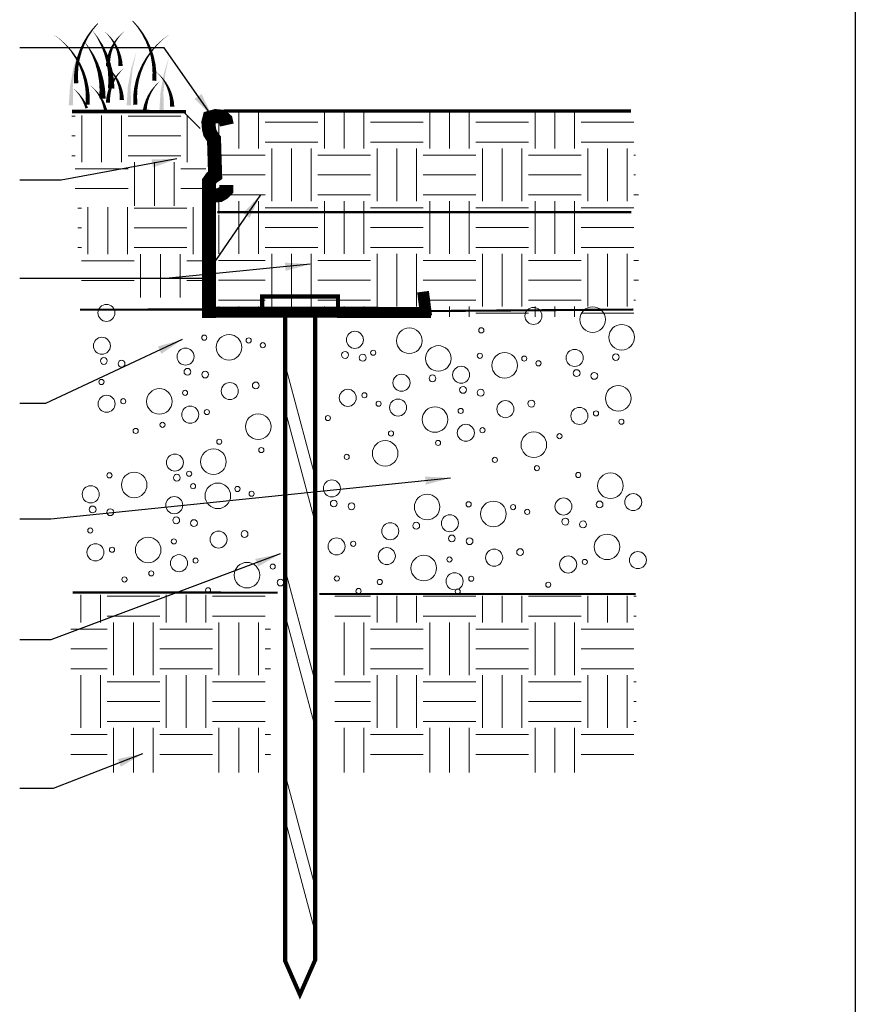
# Model space of a CAD drawing. Extents: x 0 to 219, y -8 to 280.
# Drawn here: x 137 to 216, y 88 to 182 of the extents above; entities that cross this region are included whole.
import ezdxf

# ---------------------------------------------------------------- set-up
doc = ezdxf.new("R2010")
doc.units = 0
doc.header["$LTSCALE"] = 10
doc.header["$MEASUREMENT"] = 0
doc.layers.get('0').update_dxf_attribs({"linetype": 'CONTINUOUS'})
doc.layers.add('006-LOGO$0$CADdetails-9-TITLEBLOCK', color=7, linetype='CONTINUOUS')
for name, color, linetype, lineweight in [('CADdetails-1-ANNO', 41, 'CONTINUOUS', 5), ('CADdetails-2-HATCH', 8, 'CONTINUOUS', 5), ('CADdetails-3-FINE', 11, 'CONTINUOUS', 5), ('CADdetails-4-LIGHT', 3, 'CONTINUOUS', 13)]:
    doc.layers.add(name, color=color, linetype=linetype, lineweight=lineweight)
doc.styles.add('CADdetails-DIMENSIONS', font='ARIALN.TTF', dxfattribs={"height": 2.38})
doc.dimstyles.new('CADdetails-LEADER', dxfattribs={"dimtxt": 2.38, "dimasz": 2.38, "dimexe": 0.5, "dimexo": 1.5, "dimgap": 1, "dimtad": 0, "dimzin": 0, "dimdsep": 46, "dimtxsty": 'CADdetails-DIMENSIONS', "dimcen": 1, "dimclrd": 256, "dimclre": 256, "dimclrt": 256, "dimadec": 0, "dimazin": 0, "dimtfac": 1, "dimtdec": 4, "dimtofl": 0, "dimtmove": 0, "dimatfit": 3, "dimfxl": 1, "dimtolj": 1, "dimtzin": 0, "dimarcsym": 0})

# ---------------------------------------------------------------- blocks, each defined once
blk = doc.blocks.new('006-LOGO')
at = {"layer": '006-LOGO$0$CADdetails-9-TITLEBLOCK'}
blk.add_line((216, 280), (216, 0), dxfattribs=at)

msp = doc.modelspace()

# ---------------------------------------------------------------- hatches: boundary and pattern name
at = {"layer": 'CADdetails-2-HATCH'}
h = msp.add_hatch(dxfattribs=at)
h.set_pattern_fill('EARTH', color=256, scale=19.998649, style=0)
h.set_pattern_definition([(0, (-1617.9, 13.6983), (4.999662, 4.999662), [4.999662, -4.999662]), (0, (-1617.9, 15.573), (4.999662, 4.999662), [4.999662, -4.999662]), (0, (-1617.9, 17.448), (4.999662, 4.999662), [4.999662, -4.999662]), (90, (-1617.275, 18.073), (-4.999662, 4.999662), [4.999662, -4.999662]), (90, (-1615.4, 18.073), (-4.999662, 4.999662), [4.999662, -4.999662]), (90, (-1613.525, 18.073), (-4.999662, 4.999662), [4.999662, -4.999662])])
h.paths.add_polyline_path([(154.372, 163.952), (141.643, 163.952), (141.643, 172.524), (154.372, 172.524)])
h = msp.add_hatch(dxfattribs=at)
h.set_pattern_fill('EARTH', color=256, scale=19.9986, style=0)
h.paths.add_polyline_path([(195.158, 163.224), (155.571, 163.224), (155.571, 172.894), (195.158, 172.894)])
h = msp.add_hatch(dxfattribs=at)
h.set_pattern_fill('EARTH', color=256, scale=19.9986, style=0)
h.paths.add_polyline_path([(195.158, 163.224), (155.571, 163.224), (155.571, 172.894), (195.158, 172.894)])
h = msp.add_hatch(dxfattribs=at)
h.set_pattern_fill('EARTH', color=256, scale=19.9986, style=0)
h.paths.add_polyline_path([(195.432, 155.422), (155.846, 155.422), (155.846, 165.091), (195.432, 165.091)])
h = msp.add_hatch(dxfattribs=at)
h.set_pattern_fill('EARTH', color=256, scale=19.998649, style=0)
h.set_pattern_definition([(0, (-1617.3283, 4.9843), (4.999662, 4.999662), [4.999662, -4.999662]), (0, (-1617.3283, 6.859), (4.999662, 4.999662), [4.999662, -4.999662]), (0, (-1617.3283, 8.734), (4.999662, 4.999662), [4.999662, -4.999662]), (90, (-1616.7033, 9.359), (-4.999662, 4.999662), [4.999662, -4.999662]), (90, (-1614.8285, 9.359), (-4.999662, 4.999662), [4.999662, -4.999662]), (90, (-1612.9536, 9.359), (-4.999662, 4.999662), [4.999662, -4.999662])])
h.paths.add_polyline_path([(154.944, 155.238), (142.215, 155.238), (142.215, 163.81), (154.944, 163.81)])
h = msp.add_hatch(dxfattribs=at)
h.set_pattern_fill('EARTH', color=256, scale=19.9986, style=0)
h.paths.add_polyline_path([(195.158, 153.409), (155.571, 153.409), (155.571, 163.078), (195.158, 163.078)])
h = msp.add_hatch(dxfattribs=at)
h.set_pattern_fill('EARTH', color=256, scale=19.9986, style=0)
h.paths.add_polyline_path([(160.507, 110.144), (141.548, 110.144), (141.548, 127.022), (160.507, 127.022)])
h.paths.add_polyline_path([(195.208, 126.907), (166.597, 126.907), (166.597, 110.144), (195.208, 110.144)])

# ---------------------------------------------------------------- linework, layer by layer
for centre, radius in [((144.936, 153.777), 0.809), ((185.461, 153.483), 0.809), ((191.077, 153.141), 1.214), ((180.513, 152.118), 0.243), ((193.829, 151.463), 1.214), ((144.51, 150.652), 0.809), ((154.224, 151.423), 0.243), ((156.573, 150.511), 1.214), ((168.517, 151.217), 0.809), ((173.683, 151.128), 1.214), ((158.436, 151.158), 0.243), ((159.781, 150.707), 0.243), ((176.435, 149.45), 1.214), ((152.444, 149.621), 0.809), ((167.578, 149.78), 0.324), ((169.258, 149.518), 0.324), ((170.255, 149.989), 0.243), ((180.375, 149.703), 0.243), ((182.725, 148.791), 1.214), ((184.587, 149.438), 0.243), ((189.371, 149.497), 0.809), ((193.275, 149.573), 0.324), ((144.693, 149.215), 0.324), ((146.372, 148.952), 0.324), ((178.595, 147.901), 0.809), ((185.933, 148.987), 0.243), ((152.627, 148.184), 0.324), ((154.306, 147.921), 0.324), ((172.937, 147.148), 0.809), ((175.881, 147.56), 0.324), ((189.554, 148.06), 0.324), ((191.233, 147.798), 0.324), ((144.467, 147.217), 0.243), ((156.643, 146.358), 0.809), ((159.109, 146.885), 0.324), ((178.778, 146.464), 0.324), ((193.508, 145.664), 1.214), ((144.957, 145.146), 0.809), ((149.963, 145.371), 1.214), ((152.402, 146.186), 0.243), ((167.843, 145.711), 0.809), ((169.42, 145.957), 0.243), ((180.457, 146.201), 0.324), ((146.534, 145.391), 0.243), ((152.891, 144.115), 0.809), ((170.762, 145.15), 0.243), ((172.609, 144.79), 0.809), ((182.794, 144.638), 0.809), ((185.26, 145.165), 0.324), ((154.468, 144.36), 0.243), ((159.342, 142.976), 1.214), ((165.956, 143.791), 0.243), ((176.114, 143.651), 1.214), ((178.553, 144.466), 0.243), ((189.818, 143.991), 0.809), ((191.395, 144.237), 0.243), ((150.258, 143.149), 0.243), ((179.042, 142.395), 0.809), ((193.803, 143.442), 0.243), ((147.714, 142.572), 0.243), ((171.942, 142.331), 0.243), ((180.619, 142.64), 0.243), ((185.493, 141.256), 1.214), ((187.932, 142.071), 0.243), ((155.648, 141.541), 0.243), ((171.386, 140.439), 1.214), ((176.409, 141.429), 0.243), ((151.436, 139.565), 0.809), ((155.092, 139.649), 1.214), ((159.637, 140.754), 0.243), ((167.738, 140.107), 0.243), ((181.799, 139.821), 0.243), ((185.788, 139.034), 0.243), ((145.225, 138.355), 0.243), ((147.574, 137.443), 1.214), ((151.619, 138.127), 0.324), ((152.787, 138.511), 0.243), ((189.714, 138.387), 0.243), ((192.764, 137.364), 1.214), ((153.159, 137.323), 0.243), ((155.509, 136.412), 1.214), ((166.331, 137.118), 0.809), ((143.445, 136.553), 0.809), ((157.371, 137.059), 0.243), ((158.717, 136.608), 0.243), ((175.37, 135.351), 1.214), ((194.924, 135.815), 0.809), ((151.379, 135.522), 0.809), ((166.514, 135.681), 0.324), ((168.193, 135.419), 0.324), ((179.31, 135.603), 0.243), ((181.66, 134.692), 1.214), ((183.522, 135.339), 0.243), ((188.306, 135.398), 0.809), ((191.731, 135.589), 0.324), ((143.628, 135.116), 0.324), ((145.307, 134.853), 0.324), ((177.53, 133.802), 0.809), ((184.868, 134.888), 0.243), ((151.562, 134.084), 0.324), ((153.242, 133.822), 0.324), ((171.872, 133.049), 0.809), ((174.337, 133.576), 0.324), ((188.489, 133.961), 0.324), ((190.168, 133.699), 0.324), ((143.402, 133.118), 0.243), ((155.578, 132.259), 0.809), ((158.044, 132.786), 0.324), ((192.443, 131.565), 1.214), ((143.892, 131.047), 0.809), ((148.898, 131.272), 1.214), ((151.337, 132.087), 0.243), ((166.778, 131.612), 0.809), ((168.355, 131.858), 0.243), ((177.713, 132.364), 0.324), ((179.393, 132.102), 0.324), ((145.469, 131.292), 0.243), ((171.544, 130.691), 0.809), ((181.729, 130.539), 0.809), ((184.195, 131.066), 0.324), ((195.371, 130.309), 0.809), ((151.826, 130.016), 0.809), ((153.403, 130.261), 0.243), ((158.277, 128.877), 1.214), ((160.716, 129.692), 0.243), ((175.049, 129.552), 1.214), ((177.488, 130.367), 0.243), ((188.753, 129.892), 0.809), ((190.33, 130.138), 0.243), ((149.193, 129.05), 0.243), ((177.977, 128.296), 0.809), ((146.649, 128.473), 0.243), ((161.463, 128.179), 0.324), ((166.806, 128.562), 0.243), ((170.877, 128.231), 0.243), ((179.555, 128.541), 0.243), ((186.867, 127.972), 0.243), ((154.583, 127.442), 0.243), ((168.861, 127.375), 0.243), ((178.274, 127.33), 0.243)]:
    msp.add_circle(centre, radius, dxfattribs=at)
for points in [[(147.983, 180.938), (147.887, 180.863), (147.454, 181.515), (147.395, 181.458)], [(143.098, 180.066), (143.236, 179.979), (143.565, 180.697), (143.661, 180.621)], [(143.565, 180.7), (143.661, 180.624), (144.093, 181.276), (144.152, 181.22)], [(144.121, 179.947), (144.048, 179.9), (143.592, 180.614)], [(145.1, 180.191), (145.063, 180.155), (144.737, 180.492)], [(146.269, 180.191), (146.305, 180.155), (146.631, 180.492)], [(148.449, 180.305), (148.311, 180.218), (147.983, 180.935), (147.887, 180.86)], [(140.54, 179.761), (140.514, 179.729), (139.906, 180.212)], [(141.125, 179.244), (141.066, 179.187), (140.54, 179.761), (140.514, 179.729)], [(142.699, 179.388), (142.883, 179.298), (143.098, 180.066), (143.236, 179.979)], [(143.285, 178.992), (143.212, 178.945), (142.756, 179.659)], [(144.583, 179.225), (144.427, 179.146), (144.121, 179.947), (144.048, 179.9)], [(145.428, 179.849), (145.348, 179.787), (145.1, 180.191), (145.063, 180.155)], [(145.72, 179.471), (145.589, 179.392), (145.428, 179.849), (145.348, 179.787)], [(145.399, 179.062), (145.584, 178.975), (145.649, 179.471), (145.779, 179.392)], [(145.969, 179.062), (145.784, 178.975), (145.72, 179.471), (145.589, 179.392)], [(145.649, 179.471), (145.779, 179.392), (145.94, 179.849), (146.02, 179.787)], [(145.94, 179.849), (146.02, 179.787), (146.269, 180.191), (146.305, 180.155)], [(148.848, 179.626), (148.665, 179.537), (148.449, 180.305), (148.311, 180.218)], [(149.174, 178.908), (148.944, 178.825), (148.848, 179.626), (148.665, 179.537)], [(149.706, 179.244), (149.765, 179.187), (150.291, 179.761), (150.317, 179.729)], [(150.291, 179.761), (150.317, 179.729), (150.925, 180.212)], [(141.654, 178.667), (141.557, 178.592), (141.125, 179.244), (141.066, 179.187)], [(142.12, 178.036), (141.982, 177.95), (141.654, 178.667), (141.557, 178.592)], [(141.795, 176.979), (141.928, 176.952), (142.31, 178.659)], [(142.124, 177.918), (142.401, 177.85), (142.373, 178.669), (142.603, 178.586)], [(142.373, 178.669), (142.603, 178.586), (142.699, 179.388), (142.883, 179.298)], [(143.747, 178.27), (143.591, 178.191), (143.285, 178.992), (143.212, 178.945)], [(144.971, 178.456), (144.726, 178.362), (144.583, 179.225), (144.427, 179.146)], [(145.04, 178.165), (145.338, 178.099), (145.195, 178.625), (145.437, 178.542)], [(145.195, 178.625), (145.437, 178.542), (145.399, 179.062), (145.584, 178.975)], [(146.173, 178.625), (145.932, 178.542), (145.969, 179.062), (145.784, 178.975)], [(146.329, 178.165), (146.03, 178.099), (146.173, 178.625), (145.932, 178.542)], [(147.288, 176.979), (147.421, 176.952), (147.803, 178.659)], [(148.711, 178.036), (148.849, 177.95), (149.177, 178.667), (149.274, 178.592)], [(149.424, 178.157), (149.147, 178.089), (149.174, 178.908), (148.944, 178.825)], [(149.177, 178.667), (149.274, 178.592), (149.706, 179.244), (149.765, 179.187)], [(141.954, 177.144), (142.277, 177.099), (142.124, 177.918), (142.401, 177.85)], [(142.519, 177.358), (142.336, 177.269), (142.12, 178.036), (141.982, 177.95)], [(144.135, 177.501), (143.89, 177.407), (143.747, 178.27), (143.591, 178.191)], [(145.28, 177.648), (144.942, 177.556), (144.971, 178.456), (144.726, 178.362)], [(144.883, 177.2), (145.29, 177.2), (144.935, 177.688), (145.289, 177.649)], [(144.935, 177.688), (145.289, 177.649), (145.04, 178.165), (145.338, 178.099)], [(145.506, 176.808), (145.075, 176.737), (145.28, 177.648), (144.942, 177.556)], [(146.433, 177.688), (146.079, 177.649), (146.329, 178.165), (146.03, 178.099)], [(146.486, 177.2), (146.078, 177.2), (146.433, 177.688), (146.079, 177.649)], [(148.312, 177.358), (148.495, 177.269), (148.711, 178.036), (148.849, 177.95)], [(149.593, 177.382), (149.27, 177.338), (149.424, 178.157), (149.147, 178.089)], [(150.393, 176.502), (150.526, 176.475), (150.908, 178.182)], [(141.478, 175.243), (141.749, 175.22), (141.795, 176.979), (141.928, 176.952)], [(141.866, 176.353), (142.233, 176.341), (141.954, 177.144), (142.277, 177.099)], [(142.845, 176.64), (142.615, 176.556), (142.519, 177.358), (142.336, 177.269)], [(144.444, 176.693), (144.106, 176.601), (144.135, 177.501), (143.89, 177.407)], [(144.67, 175.853), (144.239, 175.782), (144.444, 176.693), (144.106, 176.601)], [(145.219, 176.967), (145.182, 176.932), (144.857, 177.269)], [(145.647, 175.945), (145.124, 175.913), (145.506, 176.808), (145.075, 176.737)], [(145.548, 176.626), (145.467, 176.564), (145.219, 176.967), (145.182, 176.932)], [(145.94, 176.387), (146.02, 176.325), (146.269, 176.729), (146.305, 176.693)], [(146.269, 176.729), (146.305, 176.693), (146.631, 177.03)], [(146.971, 175.243), (147.242, 175.22), (147.288, 176.979), (147.421, 176.952)], [(147.986, 176.64), (148.216, 176.556), (148.312, 177.358), (148.495, 177.269)], [(149.681, 176.592), (149.314, 176.58), (149.593, 177.382), (149.27, 177.338)], [(149.996, 176.371), (149.959, 176.335), (149.634, 176.672)], [(141.862, 175.556), (142.269, 175.585), (141.866, 176.353), (142.233, 176.341)], [(143.094, 175.889), (142.817, 175.821), (142.845, 176.64), (142.615, 176.556)], [(143.264, 175.114), (142.941, 175.07), (143.094, 175.889), (142.817, 175.821)], [(144.811, 174.99), (144.288, 174.958), (144.67, 175.853), (144.239, 175.782)], [(145.699, 175.067), (145.088, 175.092), (145.647, 175.945), (145.124, 175.913)], [(145.399, 175.6), (145.584, 175.513), (145.649, 176.01), (145.779, 175.93)], [(145.839, 176.248), (145.708, 176.169), (145.548, 176.626), (145.467, 176.564)], [(145.649, 176.01), (145.779, 175.93), (145.94, 176.387), (146.02, 176.325)], [(146.088, 175.839), (145.904, 175.752), (145.839, 176.248), (145.708, 176.169)], [(146.292, 175.401), (146.051, 175.319), (146.088, 175.839), (145.904, 175.752)], [(147.567, 175.114), (147.89, 175.07), (147.736, 175.889), (148.014, 175.821)], [(147.736, 175.889), (148.014, 175.821), (147.986, 176.64), (148.216, 176.556)], [(149.685, 175.794), (149.278, 175.824), (149.681, 176.592), (149.314, 176.58)], [(149.732, 175.535), (149.769, 175.5), (150.094, 175.836)], [(150.325, 176.029), (150.244, 175.967), (149.996, 176.371), (149.959, 176.335)], [(150.076, 174.765), (150.347, 174.743), (150.393, 176.502), (150.526, 176.475)], [(150.616, 175.651), (150.485, 175.572), (150.325, 176.029), (150.244, 175.967)], [(141.365, 173.473), (141.773, 173.487), (141.478, 175.243), (141.749, 175.22)], [(142.114, 174.819), (142.077, 174.783), (141.752, 175.12)], [(142.443, 174.477), (142.362, 174.415), (142.114, 174.819), (142.077, 174.783)], [(143.352, 174.324), (142.985, 174.312), (143.264, 175.114), (142.941, 175.07)], [(143.786, 175.057), (143.749, 175.022), (143.424, 175.359)], [(144.115, 174.716), (144.034, 174.654), (143.786, 175.057), (143.749, 175.022)], [(144.863, 174.113), (144.252, 174.137), (144.811, 174.99), (144.288, 174.958)], [(145.04, 174.703), (145.338, 174.637), (145.195, 175.163), (145.437, 175.08)], [(145.195, 175.163), (145.437, 175.08), (145.399, 175.6), (145.584, 175.513)], [(146.448, 174.942), (146.15, 174.875), (146.292, 175.401), (146.051, 175.319)], [(146.553, 174.465), (146.198, 174.426), (146.448, 174.942), (146.15, 174.875)], [(146.858, 173.473), (147.266, 173.487), (146.971, 175.243), (147.242, 175.22)], [(147.479, 174.324), (147.846, 174.312), (147.567, 175.114), (147.89, 175.07)], [(148.863, 174.406), (149.047, 174.32), (149.112, 174.816), (149.242, 174.736)], [(149.112, 174.816), (149.242, 174.736), (149.403, 175.194), (149.484, 175.131)], [(149.403, 175.194), (149.484, 175.131), (149.732, 175.535), (149.769, 175.5)], [(150.865, 175.242), (150.681, 175.155), (150.616, 175.651), (150.485, 175.572)], [(151.069, 174.805), (150.828, 174.722), (150.865, 175.242), (150.681, 175.155)], [(151.225, 174.345), (150.926, 174.279), (151.069, 174.805), (150.828, 174.722)], [(142.734, 174.1), (142.604, 174.02), (142.443, 174.477), (142.362, 174.415)], [(142.983, 173.69), (142.799, 173.603), (142.734, 174.1), (142.604, 174.02)], [(143.356, 173.526), (142.949, 173.556), (143.352, 174.324), (142.985, 174.312)], [(144.406, 174.338), (144.275, 174.259), (144.115, 174.716), (144.034, 174.654)], [(144.655, 173.929), (144.471, 173.842), (144.406, 174.338), (144.275, 174.259)], [(144.859, 173.492), (144.618, 173.409), (144.655, 173.929), (144.471, 173.842)], [(144.883, 173.739), (145.29, 173.739), (144.935, 174.227), (145.289, 174.188)], [(144.935, 174.227), (145.289, 174.188), (145.04, 174.703), (145.338, 174.637)], [(146.605, 173.977), (146.197, 173.977), (146.553, 174.465), (146.198, 174.426)], [(147.475, 173.526), (147.882, 173.556), (147.479, 174.324), (147.846, 174.312)], [(148.503, 173.509), (148.801, 173.443), (148.659, 173.969), (148.9, 173.887)], [(148.659, 173.969), (148.9, 173.887), (148.863, 174.406), (149.047, 174.32)], [(149.963, 172.996), (150.371, 173.009), (150.076, 174.765), (150.347, 174.743)], [(151.33, 173.869), (150.975, 173.829), (151.225, 174.345), (150.926, 174.279)], [(151.38, 173.357), (150.972, 173.357), (151.33, 173.869), (150.975, 173.829)], [(143.187, 173.253), (142.946, 173.17), (142.983, 173.69), (142.799, 173.603)], [(145.015, 173.032), (144.716, 173.006), (144.859, 173.492), (144.618, 173.409)], [(148.398, 173.033), (148.753, 172.994), (148.503, 173.509), (148.801, 173.443)]]:
    msp.add_solid(points, dxfattribs=at)
at = {"layer": 'CADdetails-3-FINE'}
for points, const_width in [([(156.363, 171.606), (156.257, 172.082), (155.887, 172.4), (155.305, 172.453), (154.723, 172.294), (154.617, 171.871), (154.67, 171.236), (154.776, 170.813), (155.146, 170.283), (155.252, 166.831), (154.934, 166.619), (154.67, 166.249), (154.67, 165.773), (154.67, 165.138), (154.677, 153.294)], 1.333), ([(154.67, 165.173), (155.093, 164.908), (155.675, 164.961), (156.045, 165.173), (156.31, 165.437), (156.31, 165.913)], 1.333), ([(175.278, 153.476), (174.981, 155.788)], 1.125), ([(154.728, 153.845), (175.745, 153.819)], 1.049)]:
    msp.add_lwpolyline(points, dxfattribs=dict(at, const_width=const_width))
at = {"layer": 'CADdetails-4-LIGHT'}
for p, q in [((153.827, 171.293), (152.393, 172.727)), ((155.466, 171.928), (156.265, 172.727)), ((159.721, 154.089), (159.721, 155.325)), ((159.721, 155.325), (166.907, 155.325)), ((166.907, 154.089), (166.907, 155.325)), ((159.721, 154.089), (166.907, 154.089)), ((164.739, 138.202), (161.889, 148.841)), ((164.739, 133.893), (161.889, 144.532)), ((164.739, 118.755), (161.889, 129.394)), ((164.739, 114.447), (161.889, 125.086)), ((164.739, 99.309), (161.889, 109.948)), ((164.739, 95), (161.889, 105.639))]:
    msp.add_line(p, q, dxfattribs=at)
for points, const_width in [([(141.674, 172.889), (152.49, 172.88)], 0.333), ([(156.102, 172.942), (194.73, 172.933)], 0.333), ([(155.466, 163.332), (194.737, 163.332)], 0.2), ([(142.429, 154.091), (155.466, 154.092)], 0.2), ([(175.74, 153.951), (194.936, 154.092)], 0.2), ([(141.738, 127.235), (161.181, 127.226)], 0.2), ([(165.139, 127.092), (195.147, 127.083)], 0.2)]:
    msp.add_lwpolyline(points, dxfattribs=dict(at, const_width=const_width))
msp.add_lwpolyline([(161.889, 92.273, 0.388, 0.388, 0), (163.299, 89.063, 0.388, 0.388, 0), (164.739, 92.337, 0.4, 0.4, 0), (164.739, 154.089, 0.4, 0.4, 0), (166.907, 154.089, 0.4, 0.4, 0), (166.907, 155.325, 0.4, 0.4, 0), (159.721, 155.325, 0.4, 0.4, 0), (159.721, 154.089, 0.4, 0.4, 0), (161.889, 154.089, 0.4, 0.4, 0), (161.889, 92.273, 0.4, 0.4, 0)], format="xyseb", dxfattribs=at)
msp.add_lwpolyline([(161.889, 154.089), (161.889, 92.273)], dxfattribs=at)

# ---------------------------------------------------------------- block references
msp.add_blockref('006-LOGO', (0, -0.402))

# ---------------------------------------------------------------- leaders
at = {"layer": 'CADdetails-1-ANNO'}
for points in [[(155.014, 172.373), (150.403, 178.923), (136.708, 178.939)], [(151.627, 168.391), (140.645, 166.385), (136.708, 166.385)], [(159.551, 164.976), (154.125, 157.054), (136.708, 157.052)], [(164.274, 158.389), (150.573, 157.054), (136.708, 157.052)], [(152.139, 151.249), (139.171, 145.164), (136.708, 145.164)], [(177.572, 138.098), (139.649, 134.21), (136.708, 134.208)], [(161.423, 130.892), (139.649, 122.736), (136.708, 122.733)], [(148.373, 111.929), (139.896, 108.617), (136.708, 108.617)]]:
    msp.add_leader(points, dimstyle='CADdetails-LEADER', override={"dimgap": 1, "dimtad": 0}, dxfattribs=at)

doc.saveas('drawing.dxf')
